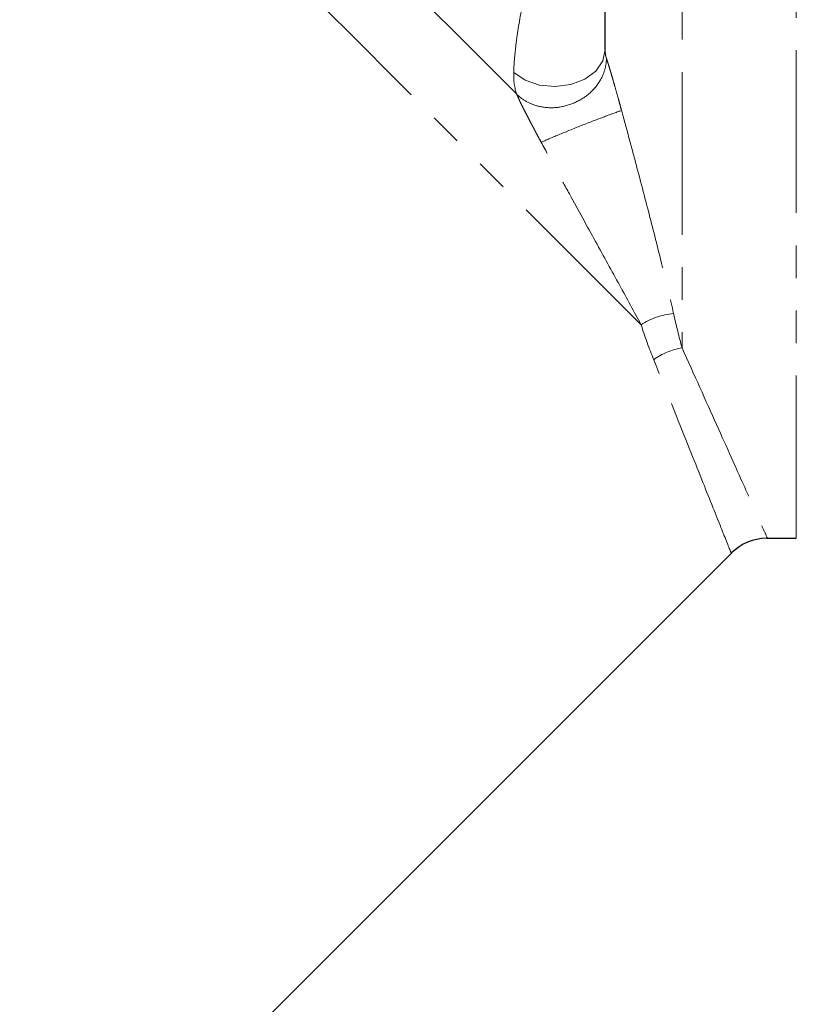
# Model space of a CAD drawing. Units: millimetres. Extents: x 60 to 348, y 5 to 295.
# Drawn here: x 191 to 222, y 147 to 186 of the extents above; entities that cross this region are included whole.
import ezdxf

# ---------------------------------------------------------------- set-up
doc = ezdxf.new("R2010")
doc.units = ezdxf.units.MM
doc.linetypes.add('PHANTOM', pattern=[12.7, 6.35, -1.27, 1.27, -1.27, 1.27, -1.27])

msp = doc.modelspace()

# ---------------------------------------------------------------- linework, layer by layer
at = {"color": 8, "linetype": 'PHANTOM', "lineweight": 18}
for p, q in [((217.074, 234.328), (217.074, 172.762)), ((221.538, 165.328), (221.538, 199.828))]:
    msp.add_line(p, q, dxfattribs=at)
at = {"color": 7, "linetype": 'Continuous', "lineweight": 25}
for p, q in [((214.074, 184.414), (214.074, 231.328)), ((220.384, 165.328), (221.538, 165.328)), ((180.065, 125.811), (219.014, 164.761))]:
    msp.add_line(p, q, dxfattribs=at)
at = {"color": 8, "linetype": 'PHANTOM', "lineweight": 18, "flags": 128}
for points in [[(210.62, 182.664), (208.695, 184.589), (206.687, 186.597), (204.613, 188.671), (202.493, 190.791), (200.345, 192.939), (198.19, 195.094), (196.047, 197.237), (193.936, 199.348), (191.876, 201.409), (189.885, 203.4), (187.981, 205.303), (186.183, 207.101), (184.506, 208.778), (182.966, 210.318), (181.577, 211.707), (180.351, 212.933), (179.299, 213.985), (178.432, 214.852), (177.756, 215.528)], [(215.473, 173.666), (213.875, 175.264), (212.133, 177.006), (210.262, 178.877), (208.278, 180.86), (206.199, 182.939), (204.044, 185.095), (201.83, 187.308), (199.578, 189.561), (197.307, 191.832), (195.037, 194.101), (192.788, 196.35), (190.58, 198.558), (188.433, 200.705), (186.365, 202.774), (184.393, 204.745), (182.537, 206.601), (180.811, 208.327), (179.232, 209.907), (177.812, 211.326)], [(214.074, 184.414), (213.979, 183.971), (213.703, 183.57), (213.272, 183.249), (212.727, 183.04), (212.12, 182.96), (211.509, 183.019), (210.951, 183.211), (210.5, 183.516)]]:
    msp.add_lwpolyline(points, dxfattribs=at)
at = {"color": 8, "linetype": 'PHANTOM', "lineweight": 18}
for centre, radius, start, end in [((216.975, 171.33), 2.777, 94.7795, 122.7565), ((217.502, 170.19), 2.607, 99.4472, 126.032)]:
    msp.add_arc(centre, radius, start, end, dxfattribs=at)
at = {"color": 7, "linetype": 'Continuous', "lineweight": 25}
msp.add_arc((220.41, 163.328), 2, 91.0537, 134.5646, dxfattribs=at)
at = {"color": 8, "linetype": 'PHANTOM', "lineweight": 18}
for points, knots in [([(210.5, 183.516), (210.505, 183.697), (210.516, 183.894), (210.554, 184.317), (210.579, 184.546), (210.675, 185.256), (210.763, 185.767), (210.869, 186.287)], [0, 0, 0, 0, 0.25, 0.25, 0.5, 0.5, 1, 1, 1, 1]), ([(214.12, 184.069), (214.12, 183.931), (214.102, 183.78), (214.011, 183.46), (213.938, 183.292), (213.722, 182.96), (213.58, 182.798), (213.233, 182.512), (213.029, 182.391), (212.591, 182.215), (212.359, 182.161), (211.909, 182.126), (211.692, 182.144), (211.302, 182.233), (211.13, 182.303), (210.838, 182.469), (210.718, 182.565), (210.62, 182.664)], [0, 0, 0, 0, 0.125, 0.125, 0.25, 0.25, 0.375, 0.375, 0.5, 0.5, 0.625, 0.625, 0.75, 0.75, 0.875, 0.875, 1, 1, 1, 1]), ([(214.12, 184.069), (214.123, 184.059), (214.13, 184.039), (214.143, 184.003), (214.159, 183.955), (214.178, 183.894), (214.21, 183.794), (214.253, 183.654), (214.313, 183.451), (214.38, 183.219), (214.477, 182.877), (214.57, 182.55), (214.655, 182.24), (214.693, 182.099), (214.712, 182.031)], [0, 0, 0, 0, 0.026514, 0.05355, 0.08135, 0.121535, 0.163867, 0.248173, 0.332599, 0.455114, 0.570216, 0.802854, 0.904838, 1, 1, 1, 1]), ([(211.573, 180.789), (211.534, 180.86), (211.454, 181.007), (211.328, 181.243), (211.216, 181.456), (211.119, 181.641), (211.026, 181.819), (210.937, 181.991), (210.856, 182.152), (210.795, 182.274), (210.739, 182.391), (210.689, 182.499), (210.647, 182.594), (210.629, 182.641), (210.62, 182.664)], [0, 0, 0, 0, 0.109523, 0.228379, 0.359572, 0.430894, 0.506713, 0.62712, 0.689469, 0.752788, 0.817718, 0.878164, 0.940898, 1, 1, 1, 1]), ([(214.712, 182.031), (214.546, 181.975), (214.313, 181.89), (213.769, 181.685), (213.458, 181.565), (212.835, 181.318), (212.524, 181.192), (211.976, 180.965), (211.741, 180.864), (211.573, 180.789)], [0, 0, 0, 0, 0.25, 0.25, 0.5, 0.5, 0.75, 0.75, 1, 1, 1, 1]), ([(214.712, 182.031), (214.818, 181.643), (214.921, 181.262), (215.122, 180.517), (215.22, 180.151), (215.505, 179.076), (215.685, 178.388), (216.025, 177.068), (216.184, 176.436), (216.482, 175.226), (216.62, 174.649), (216.744, 174.098)], [0, 0, 0, 0, 0.125, 0.125, 0.25, 0.25, 0.5, 0.5, 0.75, 0.75, 1, 1, 1, 1]), ([(215.473, 173.666), (215.21, 174.159), (214.929, 174.675), (214.335, 175.758), (214.023, 176.324), (213.37, 177.507), (213.029, 178.125), (212.497, 179.092), (212.316, 179.421), (211.949, 180.093), (211.762, 180.437), (211.573, 180.789)], [0, 0, 0, 0, 0.25, 0.25, 0.5, 0.5, 0.75, 0.75, 0.875, 0.875, 1, 1, 1, 1]), ([(217.074, 172.762), (217.544, 171.718), (218.499, 169.6), (219.526, 167.305), (220.178, 165.847), (220.452, 165.234), (220.392, 165.368), (220.384, 165.386)], [0, 0, 0, 0, 0.2369674, 0.480549, 0.7170982, 0.9611089, 1, 1, 1, 1]), ([(218.971, 164.804), (218.979, 164.784), (219.034, 164.646), (218.788, 165.262), (218.21, 166.713), (217.272, 169.059), (216.407, 171.208), (215.968, 172.298)], [0, 0, 0, 0, 0.038889, 0.275418, 0.51949, 0.756357, 1, 1, 1, 1])]:
    msp.add_open_spline(points, degree=3, knots=knots, dxfattribs=at)
for points in [[(214.074, 184.414), (214.074, 184.271), (214.088, 184.154), (214.12, 184.069)], [(210.62, 182.664), (210.531, 182.901), (210.492, 183.185), (210.5, 183.516)], [(216.744, 174.098), (216.849, 173.632), (216.959, 173.186), (217.074, 172.762)], [(215.968, 172.298), (215.794, 172.73), (215.629, 173.186), (215.473, 173.666)]]:
    msp.add_open_spline(points, degree=3, dxfattribs=at)

doc.saveas('drawing.dxf')
